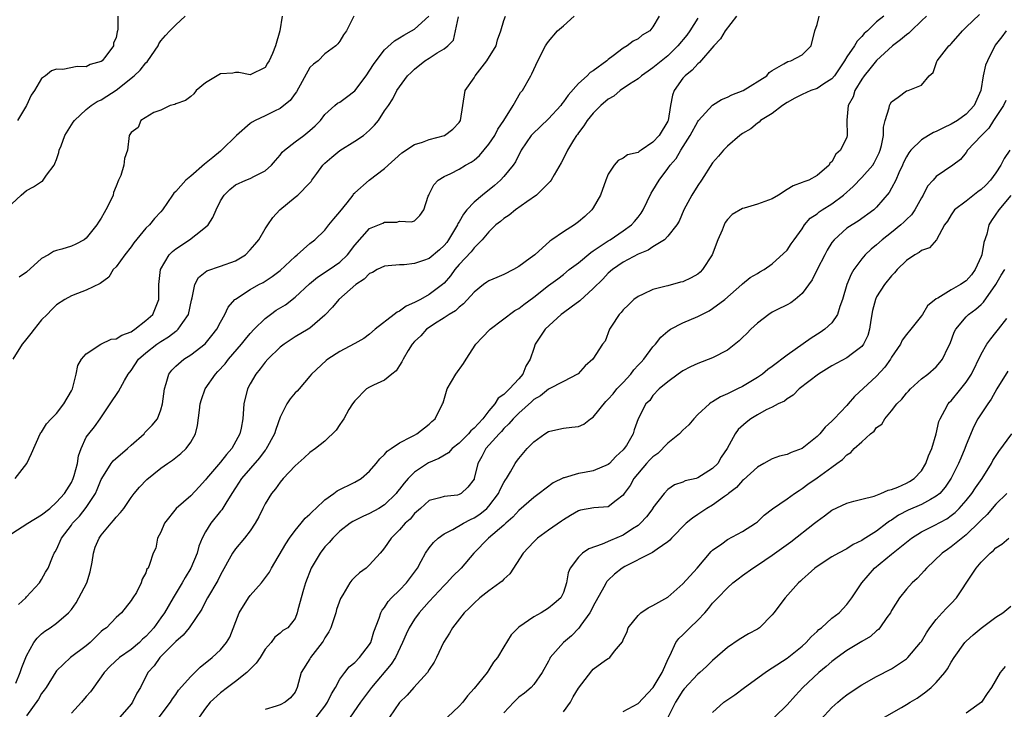
# Model space of a CAD drawing. Units: inches. Extents: x 2553000 to 2556000, y 1518000 to 1521000.
# Drawn here: x 2553984 to 2554116, y 1518808 to 1518901 of the extents above; entities that cross this region are included whole.
import ezdxf

# ---------------------------------------------------------------- set-up
doc = ezdxf.new("R2010")
doc.units = ezdxf.units.IN
doc.header["$MEASUREMENT"] = 0
doc.layers.add('LD25531518_2ft', color=102, linetype='Continuous')

msp = doc.modelspace()

# ---------------------------------------------------------------- linework, layer by layer
at = {"layer": 'LD25531518_2ft'}
for points, elevation in [([(2553983, 1518875.83), (2553984.27, 1518877), (2553985, 1518877.59), (2553985.92, 1518878.08), (2553987, 1518878.82), (2553987.12, 1518878.88), (2553987.22, 1518879), (2553987.67, 1518879.67), (2553988.67, 1518881), (2553988.79, 1518881.21), (2553989, 1518881.78), (2553989.3, 1518882.7), (2553989.36, 1518883), (2553989.61, 1518883.61), (2553990.13, 1518885), (2553991.23, 1518886.77), (2553991.4, 1518887), (2553993, 1518888.45), (2553993.66, 1518889), (2553994.46, 1518889.54), (2553995, 1518889.78), (2553995.75, 1518890.25), (2553997, 1518891.07), (2553999.44, 1518893), (2554000.24, 1518893.76), (2554001, 1518894.73), (2554001.15, 1518894.85), (2554001.27, 1518895), (2554002.62, 1518897), (2554002.74, 1518897.26), (2554003, 1518897.67), (2554003.61, 1518898.39), (2554004.22, 1518899), (2554005, 1518899.81), (2554006.25, 1518901)], 9082), ([(2553983, 1518831.61), (2553985.14, 1518833), (2553987, 1518834.14), (2553988.09, 1518835), (2553989, 1518835.82), (2553990.07, 1518837), (2553991, 1518838.47), (2553991.26, 1518839), (2553991.38, 1518839.38), (2553991.81, 1518841), (2553991.94, 1518842.06), (2553992.3, 1518843), (2553993, 1518844.52), (2553993.33, 1518845), (2553994.09, 1518845.91), (2553994.88, 1518847), (2553996.22, 1518849), (2553997.33, 1518850.67), (2553998.12, 1518852.12), (2553998.62, 1518853), (2553999, 1518853.48), (2554000.01, 1518855), (2554001, 1518855.83), (2554002.45, 1518857), (2554003, 1518857.38), (2554004.01, 1518857.99), (2554005, 1518858.75), (2554005.16, 1518858.84), (2554005.32, 1518859), (2554005.93, 1518859.93), (2554006.7, 1518861), (2554007.11, 1518862.89), (2554007.22, 1518863.22), (2554007.54, 1518865), (2554008.05, 1518865.95), (2554009.18, 1518866.82), (2554011, 1518867.45), (2554013, 1518868.2), (2554014.37, 1518869), (2554015, 1518869.64), (2554015.61, 1518870.39), (2554016.15, 1518871), (2554017, 1518872.46), (2554017.34, 1518873), (2554018.02, 1518873.98), (2554018.95, 1518875), (2554021, 1518876.72), (2554021.36, 1518877), (2554023, 1518878.65), (2554023.17, 1518878.83), (2554023.26, 1518879), (2554023.91, 1518879.91), (2554024.71, 1518881), (2554025, 1518881.27), (2554025.92, 1518882.08), (2554027, 1518882.97), (2554029, 1518884.21), (2554030.17, 1518885), (2554031, 1518885.71), (2554031.65, 1518886.35), (2554032.19, 1518887), (2554033, 1518888.31), (2554033.51, 1518889), (2554034.1, 1518889.9), (2554034.67, 1518891), (2554035, 1518891.51), (2554036.06, 1518893), (2554036.56, 1518893.44), (2554037, 1518893.89), (2554038.41, 1518895), (2554039, 1518895.36), (2554040.05, 1518896.05), (2554041, 1518896.59), (2554041.51, 1518897), (2554042.24, 1518897.76), (2554042.52, 1518899), (2554042.91, 1518900.91)], 9074), ([(2554028.89, 1518901), (2554027.88, 1518899), (2554027.51, 1518898.49), (2554027, 1518897.61), (2554026.75, 1518897.25), (2554026.48, 1518897), (2554025, 1518895.93), (2554024.08, 1518895), (2554023.47, 1518894.53), (2554023, 1518894.08), (2554021.18, 1518890.82), (2554021, 1518890.6), (2554020.33, 1518889.67), (2554019.51, 1518889), (2554019, 1518888.61), (2554018.26, 1518888.26), (2554017, 1518887.61), (2554015.64, 1518887), (2554015.23, 1518886.77), (2554015, 1518886.59), (2554013.14, 1518885), (2554011.15, 1518883), (2554011, 1518882.89), (2554009.97, 1518882.03), (2554008.84, 1518881.16), (2554007, 1518879.52), (2554006.35, 1518879), (2554005, 1518877.46), (2554004.76, 1518877.24), (2554004.54, 1518877), (2554003.21, 1518875), (2554003, 1518874.75), (2554002.15, 1518873.85), (2554001.47, 1518873), (2554001, 1518872.55), (2553999.39, 1518870.61), (2553999, 1518870.05), (2553998.19, 1518869), (2553997, 1518867.39), (2553996.6, 1518867), (2553996.01, 1518865.99), (2553994.88, 1518865.12), (2553993, 1518864.26), (2553991.82, 1518863.82), (2553991, 1518863.49), (2553990.1, 1518863), (2553989, 1518862.26), (2553988.36, 1518861.64), (2553987.74, 1518861), (2553987, 1518860.28), (2553986, 1518859), (2553985.54, 1518858.46), (2553984.66, 1518857.34), (2553984.42, 1518857), (2553983.15, 1518855)], 9078), ([(2553983.48, 1518839), (2553985.01, 1518841), (2553985.65, 1518842.35), (2553986.82, 1518845), (2553986.9, 1518845.1), (2553987, 1518845.19), (2553987.68, 1518846.32), (2553988.29, 1518847), (2553989, 1518847.71), (2553989.99, 1518849), (2553991, 1518850.75), (2553991.13, 1518851), (2553991.2, 1518851.2), (2553991.64, 1518853), (2553991.85, 1518854.15), (2553992.36, 1518855), (2553993, 1518855.72), (2553994.97, 1518857.03), (2553996.33, 1518857.67), (2553997, 1518857.74), (2553997.78, 1518858.22), (2553999, 1518858.66), (2553999.2, 1518858.8), (2553999.53, 1518859), (2554001, 1518860.16), (2554001.91, 1518861), (2554002.75, 1518863), (2554002.73, 1518865), (2554002.95, 1518867), (2554004.13, 1518869), (2554004.55, 1518869.45), (2554005, 1518869.79), (2554006.82, 1518871), (2554007.68, 1518871.68), (2554009, 1518872.68), (2554009.33, 1518873), (2554009.99, 1518874.01), (2554010.4, 1518875), (2554011, 1518876.22), (2554011.47, 1518877), (2554012.24, 1518877.76), (2554013, 1518878.35), (2554014.39, 1518879), (2554015, 1518879.24), (2554015.54, 1518879.54), (2554017, 1518880.26), (2554017.83, 1518881), (2554018.36, 1518881.64), (2554019, 1518882.35), (2554019.27, 1518882.73), (2554019.57, 1518883), (2554021, 1518884.12), (2554022.19, 1518885), (2554023, 1518885.64), (2554023.7, 1518886.3), (2554024.4, 1518887), (2554025, 1518887.79), (2554026.33, 1518889), (2554026.7, 1518889.3), (2554027, 1518889.45), (2554027.9, 1518890.1), (2554029, 1518890.95), (2554030.54, 1518893), (2554031.51, 1518894.49), (2554031.87, 1518895), (2554033, 1518896.46), (2554034.32, 1518897.68), (2554035, 1518898.06), (2554035.57, 1518898.43), (2554036.61, 1518899), (2554037, 1518899.24), (2554038.93, 1518901)], 9076), ([(2553983.56, 1518811.56), (2553984.13, 1518813), (2553984.34, 1518813.66), (2553985, 1518815.23), (2553985.95, 1518817), (2553986.39, 1518817.61), (2553987, 1518818.18), (2553987.45, 1518818.55), (2553988.17, 1518819), (2553989, 1518819.59), (2553990.61, 1518821), (2553991, 1518821.44), (2553991.66, 1518822.34), (2553993.08, 1518825), (2553993.53, 1518826.47), (2553993.77, 1518827.77), (2553993.95, 1518829), (2553994.2, 1518829.8), (2553994.71, 1518831), (2553995, 1518831.4), (2553996.33, 1518833), (2553996.65, 1518833.35), (2553997, 1518833.83), (2553997.57, 1518834.43), (2553998.02, 1518835), (2553999, 1518836.45), (2553999.44, 1518837), (2554000.14, 1518837.86), (2554001.12, 1518838.88), (2554003, 1518840.37), (2554003.87, 1518841), (2554004.55, 1518841.45), (2554005, 1518841.8), (2554005.67, 1518842.33), (2554006.38, 1518843), (2554007, 1518843.88), (2554007.64, 1518845), (2554007.91, 1518846.09), (2554008.17, 1518848.17), (2554008.29, 1518849), (2554008.43, 1518849.57), (2554008.94, 1518851), (2554010.32, 1518853), (2554010.66, 1518853.34), (2554011.61, 1518854.39), (2554012.08, 1518855), (2554013.82, 1518857), (2554014.34, 1518857.66), (2554015, 1518858.42), (2554015.53, 1518859), (2554017, 1518860.46), (2554017.7, 1518861), (2554018.45, 1518861.55), (2554019.7, 1518862.3), (2554021, 1518863.29), (2554022.92, 1518865.08), (2554024.02, 1518865.98), (2554025.58, 1518867), (2554027, 1518868.01), (2554028.04, 1518869), (2554029, 1518870.29), (2554031, 1518872.52), (2554032.75, 1518873.25), (2554033, 1518873.38), (2554034.63, 1518873.37), (2554035, 1518873.49), (2554036.61, 1518873.39), (2554037, 1518873.55), (2554037.73, 1518874.27), (2554038.27, 1518875), (2554038.86, 1518876.86), (2554038.92, 1518877), (2554039, 1518877.12), (2554039.62, 1518878.38), (2554040.2, 1518879), (2554041, 1518879.48), (2554041.91, 1518879.91), (2554043, 1518880.48), (2554043.85, 1518881), (2554044.6, 1518881.4), (2554045, 1518881.68), (2554045.72, 1518882.28), (2554047, 1518883.81), (2554047.8, 1518885), (2554048.19, 1518885.81), (2554049.01, 1518887.01), (2554050.26, 1518889), (2554051.24, 1518890.76), (2554051.5, 1518891), (2554052.6, 1518893), (2554052.77, 1518893.23), (2554053.55, 1518895), (2554054.59, 1518897), (2554054.75, 1518897.25), (2554055, 1518897.6), (2554056.2, 1518899), (2554057, 1518899.67), (2554058.45, 1518901)], 9070), ([(2553997.22, 1518901), (2553997.23, 1518899.23), (2553997.19, 1518899), (2553997.14, 1518898.86), (2553997, 1518898.13), (2553996.66, 1518897.34), (2553996.63, 1518897), (2553995.6, 1518895.6), (2553995.13, 1518895), (2553995, 1518894.9), (2553993.52, 1518894.48), (2553993, 1518894.21), (2553991.77, 1518894.23), (2553989.84, 1518893.84), (2553989, 1518893.87), (2553988.34, 1518893.66), (2553987.51, 1518893), (2553987, 1518892.64), (2553986.05, 1518891), (2553985.62, 1518890.38), (2553984.97, 1518889), (2553983.76, 1518887)], 9084), ([(2553983.9, 1518822.1), (2553984.89, 1518823), (2553985, 1518823.14), (2553986.71, 1518825), (2553987, 1518825.47), (2553987.54, 1518826.46), (2553987.89, 1518827), (2553988.45, 1518828.45), (2553988.69, 1518829), (2553988.84, 1518829.16), (2553989, 1518829.46), (2553989.66, 1518831), (2553991, 1518832.76), (2553991.17, 1518833), (2553992.07, 1518833.93), (2553993, 1518835.1), (2553994.22, 1518837), (2553994.47, 1518837.53), (2553995, 1518838.86), (2553995.07, 1518839), (2553996.33, 1518841), (2553996.62, 1518841.38), (2553998.51, 1518843), (2553999, 1518843.47), (2554000.74, 1518845), (2554000.85, 1518845.15), (2554001.84, 1518846.16), (2554002.53, 1518847), (2554003, 1518848.2), (2554003.22, 1518849), (2554003.47, 1518851), (2554003.72, 1518851.72), (2554004.08, 1518853), (2554004.47, 1518853.53), (2554005, 1518854.07), (2554006.06, 1518855), (2554007, 1518855.58), (2554008.93, 1518857.07), (2554009.84, 1518858.16), (2554010.5, 1518859), (2554011, 1518859.97), (2554011.6, 1518861), (2554012.04, 1518861.96), (2554012.93, 1518863), (2554013, 1518863.06), (2554015, 1518864.35), (2554016.15, 1518865), (2554016.72, 1518865.28), (2554017.93, 1518866.07), (2554019, 1518866.9), (2554021, 1518868.78), (2554021.27, 1518869), (2554023, 1518870.49), (2554023.66, 1518871), (2554025, 1518872.27), (2554025.55, 1518873), (2554026.19, 1518873.81), (2554027, 1518874.75), (2554027.97, 1518875.97), (2554028.77, 1518877), (2554028.85, 1518877.15), (2554029, 1518877.31), (2554030.92, 1518879), (2554033, 1518880.58), (2554035.32, 1518882.68), (2554037, 1518883.78), (2554038.1, 1518884.1), (2554039, 1518884.43), (2554041.04, 1518885), (2554042.16, 1518885.84), (2554043, 1518886.72), (2554043.2, 1518887), (2554043.83, 1518891), (2554045, 1518892.73), (2554045.15, 1518893), (2554046.74, 1518895), (2554047.99, 1518897), (2554048.17, 1518897.83), (2554048.6, 1518899), (2554049, 1518900.42), (2554049.2, 1518901)], 9072), ([(2554019.25, 1518901), (2554018.97, 1518899), (2554018.36, 1518897), (2554017.97, 1518895.97), (2554017.54, 1518895), (2554017.31, 1518894.69), (2554017, 1518894.09), (2554015, 1518893.1), (2554013.45, 1518893.45), (2554013, 1518893.44), (2554012.65, 1518893.35), (2554011, 1518893.25), (2554009, 1518892.03), (2554007.74, 1518891), (2554007.41, 1518890.59), (2554007, 1518890.2), (2554006.31, 1518889.69), (2554005, 1518889.22), (2554004.86, 1518889.14), (2554004.24, 1518889), (2554003, 1518888.38), (2554002.08, 1518888.08), (2554000.3, 1518887), (2553999.95, 1518886.05), (2553999, 1518885.4), (2553998.77, 1518885), (2553998.54, 1518883), (2553998.12, 1518881.88), (2553998.03, 1518881), (2553997.63, 1518879.63), (2553997.33, 1518879), (2553997, 1518878.18), (2553996.65, 1518877.35), (2553996.59, 1518877), (2553996.24, 1518876.24), (2553995.63, 1518875), (2553995.39, 1518874.61), (2553995, 1518873.91), (2553994.63, 1518873.37), (2553994.43, 1518873), (2553993, 1518871.23), (2553992.71, 1518871), (2553991.6, 1518870.4), (2553991, 1518870.13), (2553989.74, 1518869.74), (2553989, 1518869.55), (2553988.58, 1518869.42), (2553987.92, 1518869), (2553987, 1518868.49), (2553985, 1518866.68), (2553984.01, 1518865.99)], 9080), ([(2554069.81, 1518901), (2554069, 1518899.54), (2554068.58, 1518899), (2554067.56, 1518898.44), (2554067, 1518897.96), (2554066.35, 1518897.65), (2554065.56, 1518897), (2554065, 1518896.69), (2554063.67, 1518895.67), (2554063, 1518895.18), (2554062.8, 1518895), (2554061, 1518893.67), (2554060.59, 1518893.41), (2554060.19, 1518893), (2554059, 1518891.96), (2554057.63, 1518890.37), (2554057, 1518889.5), (2554056.77, 1518889.23), (2554056.63, 1518889), (2554055, 1518887.23), (2554052.83, 1518885.17), (2554052.68, 1518885), (2554051.33, 1518883), (2554051.22, 1518882.78), (2554051, 1518882.38), (2554050.55, 1518881.45), (2554050.24, 1518881), (2554049, 1518879.48), (2554048.57, 1518879), (2554047.73, 1518878.27), (2554046.14, 1518877), (2554045, 1518876.06), (2554044.05, 1518875), (2554043.57, 1518874.43), (2554043, 1518873.42), (2554042.83, 1518873.17), (2554042.78, 1518873), (2554041.59, 1518871), (2554041.34, 1518870.66), (2554041, 1518870.25), (2554040.35, 1518869.65), (2554039, 1518868.51), (2554038.23, 1518868.23), (2554037, 1518867.82), (2554035.64, 1518867.64), (2554035, 1518867.65), (2554033.49, 1518867.49), (2554033, 1518867.48), (2554032, 1518867), (2554031.37, 1518866.63), (2554031, 1518866.48), (2554030.28, 1518865.72), (2554029.17, 1518865), (2554026.87, 1518863), (2554026.02, 1518861.98), (2554025, 1518860.91), (2554023, 1518859.15), (2554022.77, 1518859), (2554021, 1518857.97), (2554019.52, 1518857), (2554019, 1518856.6), (2554017.35, 1518855), (2554017, 1518854.6), (2554016.32, 1518853.68), (2554015.74, 1518853), (2554015, 1518851.68), (2554014.64, 1518851), (2554014.14, 1518849), (2554013.98, 1518847), (2554013.75, 1518845.75), (2554013.57, 1518845), (2554012.51, 1518843), (2554011.79, 1518842.21), (2554011, 1518841.2), (2554009.12, 1518839), (2554009, 1518838.83), (2554008.12, 1518837.88), (2554007, 1518836.69), (2554005.04, 1518834.96), (2554003.5, 1518833), (2554003, 1518831.79), (2554002.56, 1518831), (2554002.33, 1518829.67), (2554001.96, 1518829), (2554001.49, 1518827.49), (2554001.28, 1518827), (2554001.14, 1518826.86), (2554001, 1518826.36), (2554000.49, 1518825.51), (2554000.37, 1518825), (2553999.72, 1518823.72), (2553999.26, 1518823), (2553999.13, 1518822.87), (2553999, 1518822.63), (2553997.7, 1518821), (2553997, 1518820.36), (2553995.69, 1518819), (2553995.28, 1518818.72), (2553995, 1518818.48), (2553993.51, 1518817), (2553993, 1518816.57), (2553990.88, 1518815), (2553989, 1518813.22), (2553988.9, 1518813.1), (2553987.6, 1518811), (2553987.36, 1518810.64), (2553987, 1518810.19), (2553986.57, 1518809.43), (2553985, 1518807.19)], 9068), ([(2554075, 1518900.71), (2554073.96, 1518899), (2554073.56, 1518898.44), (2554072.35, 1518897), (2554071, 1518895.68), (2554069, 1518894.04), (2554068.37, 1518893.63), (2554067.48, 1518893), (2554067, 1518892.6), (2554065.86, 1518891.86), (2554064.59, 1518891), (2554063.73, 1518890.27), (2554063, 1518889.84), (2554061.99, 1518889), (2554061, 1518887.99), (2554060.18, 1518887), (2554059.72, 1518886.28), (2554059, 1518885.32), (2554058.87, 1518885.13), (2554058.76, 1518885), (2554058.34, 1518884.34), (2554057.53, 1518883), (2554057.37, 1518882.63), (2554056.68, 1518881.31), (2554055.73, 1518879.73), (2554055.33, 1518879), (2554055.2, 1518878.8), (2554053.4, 1518877), (2554052.09, 1518876.09), (2554050.58, 1518875), (2554049.71, 1518874.29), (2554049, 1518873.84), (2554048.55, 1518873.45), (2554047.93, 1518873), (2554047, 1518872.09), (2554046.1, 1518871), (2554045, 1518869.94), (2554044.61, 1518869.39), (2554043, 1518867.68), (2554042.43, 1518867), (2554041.83, 1518866.17), (2554041, 1518865.19), (2554040.78, 1518865), (2554039, 1518863.67), (2554037.81, 1518863), (2554037, 1518862.58), (2554035.89, 1518862.11), (2554035, 1518861.43), (2554034.69, 1518861.31), (2554034.31, 1518861), (2554031.73, 1518859), (2554031, 1518858.35), (2554030.21, 1518857.79), (2554029, 1518857.12), (2554028.94, 1518857.07), (2554027, 1518856.02), (2554025.39, 1518855), (2554025.17, 1518854.83), (2554023.22, 1518853), (2554023, 1518852.71), (2554021.53, 1518851), (2554021.27, 1518850.73), (2554021, 1518850.47), (2554020.34, 1518849.66), (2554019.91, 1518849), (2554019, 1518847.22), (2554018.42, 1518845.59), (2554018.25, 1518845), (2554017.09, 1518842.91), (2554017, 1518842.81), (2554016.23, 1518841.77), (2554013.82, 1518839), (2554013, 1518837.77), (2554012.5, 1518837), (2554011.7, 1518835.7), (2554011.19, 1518834.81), (2554011, 1518834.61), (2554009.71, 1518833), (2554009, 1518831.86), (2554008.54, 1518831), (2554008.08, 1518829.92), (2554007.86, 1518829), (2554007.01, 1518826.99), (2554006.27, 1518825.73), (2554005.86, 1518825), (2554004.64, 1518823), (2554003.49, 1518821), (2554003, 1518820.3), (2554002.05, 1518819), (2554001.57, 1518818.43), (2554001, 1518817.81), (2554000.56, 1518817.44), (2554000.13, 1518817), (2553999, 1518816.06), (2553997.44, 1518815), (2553996.18, 1518813.82), (2553995.4, 1518813), (2553995, 1518812.42), (2553993.58, 1518810.42), (2553993, 1518809.77), (2553992.36, 1518809), (2553991, 1518807.55)], 9066), ([(2554080.19, 1518901), (2554078.69, 1518899), (2554078.07, 1518897.93), (2554077.16, 1518897), (2554075.24, 1518894.76), (2554075, 1518894.61), (2554074.26, 1518893.74), (2554073.3, 1518893), (2554073, 1518892.66), (2554071.82, 1518891), (2554071.6, 1518890.4), (2554071.36, 1518889), (2554071.05, 1518887), (2554071, 1518886.89), (2554069.83, 1518885), (2554069, 1518884.07), (2554067.4, 1518883), (2554067.15, 1518882.85), (2554067, 1518882.72), (2554065.59, 1518882.41), (2554065, 1518881.95), (2554064.35, 1518881.65), (2554063.78, 1518881), (2554063, 1518879.79), (2554062.68, 1518879), (2554061.98, 1518877), (2554061, 1518875.28), (2554060.81, 1518875), (2554059.87, 1518874.13), (2554059, 1518873.39), (2554058.46, 1518873), (2554057, 1518872.08), (2554055.44, 1518871), (2554055.17, 1518870.83), (2554053.14, 1518869), (2554052.55, 1518868.55), (2554051, 1518867.41), (2554050.3, 1518867), (2554049, 1518866.34), (2554048.05, 1518865.95), (2554047, 1518865.48), (2554046.7, 1518865.3), (2554046.29, 1518865), (2554045, 1518864), (2554043.6, 1518862.4), (2554043, 1518861.97), (2554042.5, 1518861.5), (2554041.67, 1518861), (2554041, 1518860.52), (2554039.72, 1518859.72), (2554039, 1518859.26), (2554038.62, 1518859), (2554037.86, 1518858.14), (2554037, 1518857.36), (2554036.69, 1518857), (2554036.19, 1518856.18), (2554035.49, 1518855), (2554035.34, 1518854.66), (2554035, 1518854.16), (2554034.55, 1518853.45), (2554033.96, 1518853), (2554033, 1518852.19), (2554031.53, 1518851.53), (2554031, 1518851.26), (2554030.58, 1518851), (2554029, 1518849.43), (2554028.7, 1518849), (2554028.23, 1518848.23), (2554027.54, 1518847), (2554027.33, 1518846.67), (2554027, 1518846.22), (2554026.51, 1518845.49), (2554025, 1518844.01), (2554023.75, 1518843), (2554023, 1518842.49), (2554022.24, 1518841.76), (2554021, 1518840.71), (2554019.41, 1518839), (2554019, 1518838.53), (2554018.37, 1518837.63), (2554017.84, 1518837), (2554017, 1518835.62), (2554016.68, 1518835), (2554016.15, 1518833.85), (2554015.67, 1518833), (2554015, 1518831.99), (2554014.21, 1518831), (2554013, 1518829.56), (2554012.62, 1518829), (2554011, 1518826.1), (2554010.66, 1518825.34), (2554009.27, 1518823), (2554009, 1518822.49), (2554008.5, 1518821.5), (2554006.79, 1518819), (2554005.99, 1518818.01), (2554005, 1518817.17), (2554004.93, 1518817.07), (2554002.88, 1518815), (2554002.1, 1518813.9), (2554001.27, 1518813), (2554000.25, 1518811), (2553999.8, 1518810.2), (2553999.2, 1518809), (2553999, 1518808.74), (2553997.49, 1518807)], 9064), ([(2554002.77, 1518807), (2554004.31, 1518809), (2554004.56, 1518809.44), (2554005, 1518810.05), (2554005.38, 1518810.62), (2554007, 1518812.47), (2554007.56, 1518813), (2554008.28, 1518813.72), (2554009, 1518814.29), (2554009.38, 1518814.62), (2554009.89, 1518815), (2554011, 1518816.04), (2554011.81, 1518817), (2554012.25, 1518817.75), (2554013.49, 1518821), (2554014.77, 1518823), (2554015, 1518823.3), (2554016.49, 1518825), (2554017.56, 1518826.44), (2554017.86, 1518827), (2554019.75, 1518830.25), (2554020.24, 1518831), (2554021, 1518832.04), (2554021.82, 1518833), (2554022.34, 1518833.66), (2554023, 1518834.24), (2554023.36, 1518834.64), (2554023.77, 1518835), (2554025, 1518836.16), (2554026.2, 1518837), (2554026.65, 1518837.35), (2554029, 1518838.51), (2554029.86, 1518839), (2554031, 1518839.98), (2554031.89, 1518841), (2554032.38, 1518841.62), (2554033, 1518842.21), (2554033.35, 1518842.65), (2554033.88, 1518843), (2554035, 1518843.79), (2554036.59, 1518844.59), (2554037, 1518844.83), (2554037.35, 1518845), (2554039, 1518846.28), (2554039.34, 1518846.66), (2554039.8, 1518847), (2554040.78, 1518849), (2554040.84, 1518849.16), (2554041.4, 1518851), (2554042.58, 1518853), (2554043.6, 1518854.4), (2554043.95, 1518855), (2554045.23, 1518857), (2554046.08, 1518857.92), (2554047.15, 1518859), (2554050.49, 1518861.51), (2554051, 1518861.8), (2554051.66, 1518862.34), (2554053, 1518863.31), (2554055, 1518864.87), (2554056.22, 1518865.78), (2554057, 1518866.37), (2554057.77, 1518867), (2554059, 1518867.93), (2554060.68, 1518869.32), (2554061, 1518869.5), (2554063, 1518870.86), (2554063.25, 1518871), (2554065, 1518872.19), (2554066.14, 1518873), (2554066.54, 1518873.46), (2554067, 1518874.04), (2554067.41, 1518874.59), (2554067.67, 1518875), (2554068.77, 1518877.23), (2554069, 1518877.6), (2554069.81, 1518879), (2554071, 1518880.56), (2554071.29, 1518881), (2554072.09, 1518881.91), (2554072.72, 1518883), (2554074.01, 1518885), (2554075, 1518886.86), (2554075.11, 1518887), (2554076.97, 1518889.03), (2554078.21, 1518889.79), (2554079, 1518890.1), (2554079.58, 1518890.42), (2554081.09, 1518891), (2554084.28, 1518893), (2554084.59, 1518893.41), (2554085, 1518893.71), (2554086.57, 1518894.57), (2554087.09, 1518894.91), (2554087.49, 1518895), (2554089, 1518895.78), (2554090.2, 1518897), (2554090.72, 1518899), (2554091, 1518899.87), (2554091.31, 1518901)], 9062), ([(2554099.96, 1518901), (2554099, 1518900.21), (2554097.76, 1518899), (2554097.34, 1518898.66), (2554097, 1518898.24), (2554096.37, 1518897.63), (2554096.01, 1518897), (2554095, 1518895.54), (2554094.7, 1518895), (2554093.34, 1518893), (2554093, 1518892.6), (2554091.91, 1518891.91), (2554091, 1518891.3), (2554090.18, 1518891), (2554089, 1518890.49), (2554088.02, 1518889.98), (2554087, 1518889.4), (2554086.36, 1518889), (2554085, 1518887.93), (2554083.44, 1518887), (2554083.22, 1518886.78), (2554083, 1518886.65), (2554082.11, 1518885.89), (2554081, 1518885.25), (2554080.64, 1518885), (2554079, 1518883.57), (2554078.45, 1518883), (2554077.8, 1518882.2), (2554077, 1518881.31), (2554075.49, 1518879), (2554075, 1518878.29), (2554074.22, 1518877), (2554073.13, 1518875), (2554072.5, 1518873.5), (2554072.18, 1518873), (2554071, 1518871.47), (2554070.53, 1518871), (2554069, 1518870.07), (2554068.37, 1518869.63), (2554067, 1518869.07), (2554065, 1518867.99), (2554063.55, 1518867), (2554063, 1518866.51), (2554062.27, 1518865.74), (2554061, 1518864.45), (2554059.18, 1518862.82), (2554058.04, 1518861.96), (2554057, 1518861.23), (2554056.7, 1518861), (2554054.55, 1518859), (2554053.21, 1518857), (2554053, 1518856.43), (2554052.53, 1518855), (2554051.93, 1518854.07), (2554051.56, 1518853), (2554051, 1518852.36), (2554049.76, 1518851), (2554049, 1518850.27), (2554048.23, 1518849.77), (2554047.78, 1518849), (2554047, 1518848.08), (2554046.17, 1518847), (2554045, 1518845.74), (2554044.59, 1518845.41), (2554044.26, 1518845), (2554043, 1518843.74), (2554042.09, 1518843), (2554041.56, 1518842.44), (2554040.3, 1518841.7), (2554038.91, 1518841.09), (2554037, 1518839.83), (2554036.17, 1518839), (2554035.62, 1518838.38), (2554035, 1518837.55), (2554034.74, 1518837.26), (2554034.54, 1518837), (2554033, 1518835.48), (2554032.22, 1518835), (2554031, 1518834.29), (2554030.08, 1518833.92), (2554028.75, 1518833.25), (2554028.39, 1518833), (2554027, 1518831.92), (2554026.06, 1518831), (2554025.57, 1518830.43), (2554025, 1518829.82), (2554024.35, 1518829), (2554023.17, 1518827), (2554022.42, 1518825), (2554022.11, 1518824.11), (2554021.38, 1518821.38), (2554021.3, 1518821), (2554021, 1518820.24), (2554020.01, 1518819), (2554019.38, 1518818.62), (2554019, 1518818.28), (2554018.29, 1518817.71), (2554017.79, 1518817), (2554017, 1518816.11), (2554016.32, 1518815), (2554015.77, 1518814.23), (2554014.55, 1518813), (2554013, 1518811.78), (2554011.92, 1518811), (2554011, 1518810.27), (2554009.61, 1518809), (2554009, 1518808.23), (2554008.15, 1518807)], 9060), ([(2554105.67, 1518901), (2554105, 1518900.34), (2554103.62, 1518899), (2554103.31, 1518898.69), (2554103, 1518898.47), (2554102.2, 1518897.8), (2554101.12, 1518897), (2554099, 1518895.03), (2554098.1, 1518893.9), (2554097.31, 1518893), (2554097, 1518892.53), (2554096.06, 1518891), (2554095.83, 1518890.17), (2554095.2, 1518889), (2554095.02, 1518887.02), (2554095.06, 1518885), (2554095, 1518884.78), (2554094.15, 1518883), (2554093.51, 1518882.49), (2554093, 1518881.47), (2554092.74, 1518881.26), (2554092.62, 1518881), (2554091, 1518879.64), (2554089.9, 1518879), (2554089.22, 1518878.78), (2554089, 1518878.66), (2554087.78, 1518878.22), (2554087, 1518877.74), (2554085.84, 1518877), (2554085, 1518876.51), (2554083, 1518875.77), (2554081.24, 1518875.24), (2554081, 1518875.2), (2554079.61, 1518874.39), (2554079, 1518873.71), (2554078.69, 1518873.31), (2554078.55, 1518873), (2554078.29, 1518872.29), (2554077.7, 1518871), (2554076.95, 1518869), (2554075.64, 1518867), (2554075.34, 1518866.66), (2554075, 1518866.39), (2554074.11, 1518865.89), (2554073, 1518865.37), (2554072.7, 1518865.3), (2554071, 1518864.85), (2554070.77, 1518864.77), (2554069, 1518864.32), (2554067.69, 1518863.69), (2554067, 1518863.4), (2554066.45, 1518863), (2554065.7, 1518862.3), (2554065, 1518861.59), (2554064.75, 1518861.25), (2554064.46, 1518861), (2554063.43, 1518859.43), (2554063.19, 1518859), (2554062.58, 1518857.42), (2554062.23, 1518857), (2554060.93, 1518855), (2554059.91, 1518854.09), (2554058.95, 1518853.05), (2554058.89, 1518853), (2554057, 1518852.01), (2554055, 1518850.99), (2554053.92, 1518850.08), (2554053, 1518849.58), (2554052.71, 1518849.29), (2554051, 1518847.77), (2554050.24, 1518847), (2554049.69, 1518846.32), (2554049, 1518845.71), (2554048.68, 1518845.32), (2554048.36, 1518845), (2554046.57, 1518843), (2554046.06, 1518841.94), (2554045.53, 1518841), (2554045.04, 1518839), (2554045, 1518838.92), (2554044.17, 1518837.83), (2554043.29, 1518837), (2554043, 1518836.84), (2554042.78, 1518836.78), (2554041, 1518836.6), (2554040.41, 1518836.41), (2554039, 1518836.04), (2554037.83, 1518835), (2554037, 1518834.3), (2554036.43, 1518833.57), (2554035.78, 1518833), (2554035, 1518832.13), (2554033.87, 1518831), (2554033, 1518829.69), (2554032.69, 1518829.31), (2554032.4, 1518829), (2554031, 1518827.41), (2554030.53, 1518827), (2554029.64, 1518826.36), (2554029, 1518825.76), (2554028.62, 1518825.38), (2554028.34, 1518825), (2554027.4, 1518823.4), (2554027.09, 1518822.91), (2554026.56, 1518821.44), (2554026.46, 1518821), (2554025.79, 1518819), (2554025.55, 1518818.45), (2554025, 1518817.62), (2554024.79, 1518817.21), (2554024.65, 1518817), (2554023.09, 1518815), (2554023, 1518814.83), (2554021.83, 1518813), (2554021.3, 1518811), (2554021, 1518810.37), (2554020.39, 1518809.61), (2554019.68, 1518809), (2554019, 1518808.67), (2554018.47, 1518808.47), (2554017, 1518808.02)], 9058), ([(2554023.49, 1518806.51), (2554025, 1518808.49), (2554025.37, 1518809), (2554025.87, 1518810.13), (2554026.43, 1518811), (2554027, 1518812.08), (2554027.67, 1518813), (2554028.26, 1518813.74), (2554029, 1518814.33), (2554029.64, 1518815), (2554031, 1518816.76), (2554031.14, 1518817), (2554031.56, 1518818.44), (2554032.27, 1518820.27), (2554032.49, 1518821), (2554032.67, 1518821.33), (2554033, 1518821.71), (2554033.5, 1518822.5), (2554033.95, 1518823), (2554035, 1518824.01), (2554035.93, 1518825), (2554037, 1518826.43), (2554037.4, 1518827), (2554037.9, 1518827.9), (2554038.49, 1518829), (2554039, 1518829.71), (2554039.58, 1518830.43), (2554040.17, 1518831), (2554041, 1518831.57), (2554042.15, 1518832.15), (2554043.61, 1518833), (2554044.51, 1518833.49), (2554045, 1518833.71), (2554045.79, 1518834.21), (2554046.71, 1518835), (2554047, 1518835.31), (2554048.28, 1518837), (2554048.49, 1518837.51), (2554049, 1518838.48), (2554049.2, 1518838.8), (2554049.34, 1518839), (2554049.89, 1518839.89), (2554050.5, 1518841), (2554050.71, 1518841.29), (2554051, 1518841.7), (2554052.12, 1518843), (2554053, 1518843.9), (2554054.5, 1518845), (2554055, 1518845.31), (2554056.37, 1518845.63), (2554057, 1518845.74), (2554058.13, 1518845.87), (2554059, 1518845.99), (2554059.73, 1518846.27), (2554060.63, 1518847), (2554061, 1518847.24), (2554062.67, 1518849.33), (2554063, 1518849.63), (2554063.64, 1518850.36), (2554064.16, 1518851), (2554065, 1518851.89), (2554066.01, 1518853), (2554066.43, 1518853.57), (2554067, 1518854.19), (2554067.41, 1518854.59), (2554067.76, 1518855), (2554069, 1518856.67), (2554069.33, 1518857), (2554070.06, 1518857.94), (2554071, 1518858.77), (2554071.35, 1518859), (2554073, 1518859.88), (2554075, 1518860.74), (2554076.53, 1518861.47), (2554077, 1518861.77), (2554078.65, 1518863), (2554080.91, 1518865), (2554081, 1518865.09), (2554082.05, 1518865.95), (2554083, 1518866.49), (2554083.31, 1518866.69), (2554083.93, 1518867), (2554085, 1518867.78), (2554087, 1518869.61), (2554087.54, 1518870.46), (2554087.94, 1518871), (2554089, 1518872.49), (2554089.31, 1518873), (2554090.1, 1518873.9), (2554091, 1518874.48), (2554091.27, 1518874.73), (2554091.68, 1518875), (2554093, 1518875.8), (2554094.55, 1518877), (2554095.85, 1518878.15), (2554097, 1518879.36), (2554098.47, 1518881), (2554098.68, 1518881.32), (2554099, 1518881.94), (2554099.34, 1518882.66), (2554099.48, 1518883), (2554099.65, 1518883.65), (2554099.9, 1518885), (2554099.9, 1518886.1), (2554100.14, 1518887), (2554100.68, 1518888.68), (2554100.72, 1518889), (2554100.81, 1518889.19), (2554101, 1518889.48), (2554101.89, 1518890.11), (2554103, 1518890.95), (2554103.22, 1518891), (2554105, 1518891.75), (2554106.05, 1518893), (2554106.57, 1518893.43), (2554107.09, 1518894.91), (2554107.11, 1518895), (2554108.68, 1518897), (2554108.86, 1518897.14), (2554109, 1518897.29), (2554110.5, 1518899), (2554111, 1518899.5), (2554112.8, 1518901.2)], 9056), ([(2554116.35, 1518899), (2554115.78, 1518898.22), (2554114.91, 1518897.09), (2554114.85, 1518897), (2554113.85, 1518895), (2554113.61, 1518894.39), (2554113.29, 1518893), (2554112.95, 1518891), (2554112.09, 1518889), (2554111, 1518887.84), (2554109.84, 1518887), (2554109, 1518886.49), (2554107.97, 1518886.03), (2554107, 1518885.5), (2554106.61, 1518885.39), (2554105.96, 1518885), (2554105, 1518884.4), (2554103.57, 1518883), (2554103.32, 1518882.68), (2554103, 1518882.14), (2554102.62, 1518881.38), (2554102.47, 1518881), (2554101.98, 1518879.98), (2554101.56, 1518879), (2554101, 1518877.91), (2554100.67, 1518877.33), (2554099, 1518875.36), (2554098.61, 1518875), (2554096.52, 1518873.48), (2554095.71, 1518873), (2554095, 1518872.54), (2554093.28, 1518871), (2554093, 1518870.63), (2554092.37, 1518869.63), (2554092.03, 1518869), (2554091.02, 1518867.02), (2554090.36, 1518865.64), (2554089, 1518863.78), (2554088.07, 1518863), (2554087.47, 1518862.53), (2554087, 1518862.27), (2554085.6, 1518861.6), (2554085, 1518861.29), (2554084.52, 1518861), (2554083, 1518859.84), (2554082.12, 1518859), (2554081.58, 1518858.42), (2554081, 1518857.9), (2554080.54, 1518857.46), (2554079, 1518856.22), (2554077, 1518855.16), (2554075, 1518854.42), (2554074.04, 1518853.96), (2554073, 1518853.42), (2554072.37, 1518853), (2554071, 1518851.96), (2554069.82, 1518851), (2554069, 1518850.11), (2554068.56, 1518849.44), (2554068.05, 1518849), (2554067.01, 1518846.99), (2554066.46, 1518845.54), (2554066.33, 1518845), (2554065.44, 1518843.44), (2554065.15, 1518843), (2554065, 1518842.83), (2554064.04, 1518841.96), (2554063.16, 1518841), (2554063, 1518840.86), (2554061, 1518840.05), (2554059.81, 1518839.81), (2554059, 1518839.68), (2554057.1, 1518839.1), (2554057, 1518839.08), (2554055.6, 1518838.4), (2554053.74, 1518837), (2554053, 1518836.47), (2554051, 1518834.72), (2554050.2, 1518833.8), (2554049.27, 1518833), (2554049, 1518832.74), (2554046.96, 1518831), (2554044.98, 1518829), (2554043.27, 1518827), (2554042.13, 1518825.87), (2554041.37, 1518825), (2554041, 1518824.64), (2554039, 1518822.52), (2554037.64, 1518821), (2554037, 1518820.14), (2554036.3, 1518819), (2554035.89, 1518818.11), (2554035.42, 1518817), (2554034.45, 1518815), (2554033.9, 1518814.1), (2554031.25, 1518811), (2554029.78, 1518809), (2554028.38, 1518807)], 9054), ([(2554116.33, 1518889.67), (2554116.02, 1518889), (2554114.69, 1518887), (2554114.04, 1518885.96), (2554113.05, 1518885), (2554113, 1518884.92), (2554111.2, 1518883), (2554111, 1518882.7), (2554110.23, 1518881.77), (2554109.23, 1518881), (2554107, 1518879.49), (2554106.57, 1518879), (2554105.82, 1518878.18), (2554105.22, 1518877), (2554105, 1518876.64), (2554104.11, 1518875), (2554103.65, 1518874.35), (2554103, 1518873.72), (2554102.65, 1518873.35), (2554102.26, 1518873), (2554101, 1518871.98), (2554099.73, 1518871), (2554099, 1518870.34), (2554098.25, 1518869.75), (2554097.44, 1518869), (2554097, 1518868.47), (2554095.94, 1518867), (2554095.59, 1518866.41), (2554095.02, 1518865), (2554094.43, 1518863), (2554094.07, 1518862.07), (2554093.75, 1518861), (2554093, 1518859.89), (2554092.06, 1518859), (2554091.44, 1518858.56), (2554090.2, 1518857.8), (2554087, 1518855.55), (2554085, 1518854.01), (2554084.4, 1518853.6), (2554083.69, 1518853), (2554083, 1518852.54), (2554081, 1518851.35), (2554080.33, 1518851), (2554079.43, 1518850.57), (2554079, 1518850.33), (2554078.06, 1518849.94), (2554077, 1518849.29), (2554076.8, 1518849.2), (2554076.56, 1518849), (2554075, 1518847.58), (2554074.48, 1518847), (2554073.81, 1518846.19), (2554073, 1518845.49), (2554072.54, 1518845), (2554071, 1518843.72), (2554069.63, 1518842.37), (2554069, 1518841.92), (2554068.53, 1518841.47), (2554068.11, 1518841), (2554066.45, 1518839), (2554065.92, 1518838.08), (2554065.15, 1518837), (2554065, 1518836.77), (2554064.07, 1518836.07), (2554063, 1518835.22), (2554061.06, 1518835.06), (2554059.26, 1518834.74), (2554059, 1518834.67), (2554057.96, 1518834.04), (2554057, 1518833.48), (2554056.73, 1518833.27), (2554055, 1518832.09), (2554053.52, 1518831), (2554053, 1518830.52), (2554051.6, 1518829), (2554049.79, 1518826.21), (2554049, 1518825.5), (2554048.76, 1518825.24), (2554048.47, 1518825), (2554047, 1518823.94), (2554045.79, 1518823), (2554045, 1518822.29), (2554044.37, 1518821.63), (2554043.7, 1518821), (2554042.12, 1518819), (2554041.73, 1518818.27), (2554040.9, 1518817), (2554039.98, 1518815), (2554039.64, 1518814.36), (2554039, 1518813.4), (2554038.76, 1518813), (2554036.92, 1518811), (2554036.04, 1518809.96), (2554035, 1518808.95), (2554033.66, 1518807)], 9052), ([(2554116.86, 1518883), (2554116.1, 1518881.9), (2554115.67, 1518881), (2554115, 1518880), (2554114.26, 1518879), (2554113.66, 1518878.34), (2554113, 1518877.73), (2554112.57, 1518877.43), (2554111, 1518876.19), (2554109.43, 1518875), (2554109, 1518874.36), (2554108.49, 1518873.51), (2554108.12, 1518873), (2554107.01, 1518870.99), (2554106.07, 1518869.93), (2554105, 1518869.57), (2554104.7, 1518869.3), (2554104.14, 1518869), (2554103, 1518868.23), (2554101.75, 1518867), (2554101.41, 1518866.59), (2554101, 1518866.19), (2554100.05, 1518865), (2554099, 1518863.35), (2554098.83, 1518863), (2554098.46, 1518861.54), (2554098.22, 1518860.22), (2554098.05, 1518859), (2554097.81, 1518858.19), (2554097.25, 1518857), (2554097, 1518856.68), (2554095.78, 1518855.78), (2554095, 1518855.18), (2554093, 1518854.09), (2554091.22, 1518853), (2554088.61, 1518851), (2554087.81, 1518850.19), (2554087, 1518849.7), (2554086.62, 1518849.38), (2554085.79, 1518849), (2554085, 1518848.57), (2554084.19, 1518848.19), (2554083, 1518847.53), (2554082.14, 1518847), (2554081.49, 1518846.51), (2554080.44, 1518845.56), (2554080.03, 1518845), (2554078.96, 1518843), (2554078.15, 1518841.85), (2554077.68, 1518841), (2554077, 1518840.32), (2554075, 1518839.07), (2554074.78, 1518839), (2554073.33, 1518838.67), (2554073, 1518838.51), (2554071.87, 1518838.13), (2554071, 1518837.53), (2554070.52, 1518837), (2554069, 1518835.07), (2554068.96, 1518835), (2554068.12, 1518833.88), (2554067.34, 1518833), (2554067, 1518832.72), (2554066.24, 1518832.24), (2554065, 1518831.41), (2554063.3, 1518830.7), (2554062.19, 1518830.19), (2554060.42, 1518829.58), (2554059.54, 1518829), (2554059, 1518828.45), (2554057.88, 1518827), (2554057.64, 1518826.36), (2554057.41, 1518825), (2554057, 1518823.73), (2554056.63, 1518823), (2554055.74, 1518822.26), (2554055, 1518821.62), (2554054.01, 1518821), (2554053, 1518820.46), (2554051, 1518819.05), (2554049.96, 1518818.04), (2554049, 1518816.45), (2554048.15, 1518815), (2554047.63, 1518814.37), (2554047, 1518813.37), (2554046.75, 1518813), (2554045, 1518810.85), (2554044.14, 1518809.86), (2554043.48, 1518809), (2554043, 1518808.47), (2554041.44, 1518807)], 9050), ([(2554117, 1518876.92), (2554115.38, 1518875), (2554114.4, 1518873.6), (2554114.04, 1518873), (2554113.77, 1518871.77), (2554113.37, 1518870.63), (2554113.09, 1518869), (2554113, 1518868.76), (2554112.22, 1518867), (2554111.71, 1518866.29), (2554111, 1518865.49), (2554110.23, 1518865), (2554109, 1518864.31), (2554107.19, 1518863.19), (2554107, 1518863.1), (2554105.84, 1518862.16), (2554105.14, 1518861), (2554105, 1518860.81), (2554103.57, 1518859), (2554103, 1518858.32), (2554102.44, 1518857.56), (2554102.18, 1518857), (2554101, 1518855.25), (2554100.85, 1518855), (2554100.09, 1518853.91), (2554099, 1518852.74), (2554096.01, 1518849.99), (2554095.19, 1518849), (2554095, 1518848.79), (2554093.32, 1518847), (2554093, 1518846.69), (2554092.1, 1518845.9), (2554091.39, 1518845), (2554091, 1518844.62), (2554089, 1518843.03), (2554087.52, 1518842.48), (2554087, 1518842.21), (2554085.99, 1518842.01), (2554085, 1518841.63), (2554084.58, 1518841.42), (2554083.88, 1518841), (2554083, 1518840.54), (2554081.16, 1518838.84), (2554081, 1518838.71), (2554080.2, 1518837.8), (2554079.15, 1518837), (2554079, 1518836.86), (2554078.58, 1518836.58), (2554077, 1518835.43), (2554076.24, 1518835), (2554075, 1518834.16), (2554074.31, 1518833.69), (2554073.45, 1518833), (2554071.48, 1518831), (2554071.26, 1518830.74), (2554071, 1518830.51), (2554069.54, 1518829.54), (2554068.93, 1518829.07), (2554068.75, 1518829), (2554065.21, 1518827.21), (2554064.85, 1518827), (2554063.84, 1518826.16), (2554063, 1518825.39), (2554062.81, 1518825.19), (2554062.71, 1518825), (2554062.41, 1518824.41), (2554061, 1518821.87), (2554060.71, 1518821.29), (2554060.55, 1518821), (2554059.34, 1518819.34), (2554059.07, 1518818.93), (2554058.08, 1518817.92), (2554057, 1518817), (2554055.23, 1518815), (2554055.15, 1518814.85), (2554055, 1518814.53), (2554054.14, 1518813), (2554053, 1518811.37), (2554052.66, 1518811), (2554051.76, 1518810.24), (2554051, 1518809.67), (2554050.34, 1518809), (2554049, 1518807.59)], 9048), ([(2554057, 1518807.73), (2554057.92, 1518809), (2554058.29, 1518809.71), (2554059, 1518810.89), (2554060.79, 1518813.21), (2554061, 1518813.44), (2554062.64, 1518814.64), (2554063, 1518814.89), (2554063.09, 1518814.91), (2554063.22, 1518815), (2554063.83, 1518815.83), (2554064.9, 1518817.1), (2554065, 1518817.37), (2554065.52, 1518818.48), (2554065.66, 1518819), (2554067, 1518820.65), (2554067.38, 1518821), (2554068.35, 1518821.65), (2554069, 1518821.96), (2554071, 1518823.07), (2554073, 1518824.88), (2554074.93, 1518827), (2554076.8, 1518829.2), (2554077, 1518829.38), (2554078.25, 1518830.25), (2554079, 1518830.8), (2554081, 1518831.88), (2554082.76, 1518833), (2554083, 1518833.2), (2554083.93, 1518834.07), (2554085.05, 1518834.95), (2554087, 1518836.27), (2554087.99, 1518837), (2554088.59, 1518837.41), (2554089, 1518837.64), (2554089.78, 1518838.22), (2554091, 1518839.07), (2554093, 1518840.53), (2554093.68, 1518841), (2554094.44, 1518841.56), (2554095, 1518842.18), (2554095.53, 1518842.47), (2554096, 1518843), (2554097, 1518843.93), (2554098.18, 1518845), (2554098.66, 1518845.34), (2554099, 1518845.82), (2554099.7, 1518846.3), (2554100.08, 1518847), (2554101, 1518848.06), (2554101.72, 1518849), (2554102.36, 1518849.64), (2554103, 1518850.43), (2554103.26, 1518850.73), (2554103.52, 1518851), (2554105, 1518852.36), (2554105.85, 1518853), (2554107, 1518853.99), (2554107.47, 1518854.53), (2554107.84, 1518855), (2554108.6, 1518856.6), (2554108.88, 1518857.12), (2554109.4, 1518858.6), (2554109.62, 1518859), (2554111, 1518860.66), (2554111.33, 1518861), (2554112.29, 1518861.71), (2554113, 1518862.32), (2554113.34, 1518862.66), (2554114.97, 1518865), (2554115.72, 1518866.28), (2554116.19, 1518867)], 9046), ([(2554065, 1518807.76), (2554067, 1518808.83), (2554069, 1518810.94), (2554069.04, 1518811), (2554070.25, 1518813), (2554071.08, 1518814.92), (2554071.3, 1518815.3), (2554072.08, 1518817), (2554072.45, 1518817.55), (2554073, 1518818.05), (2554073.94, 1518819), (2554075, 1518820.02), (2554075.94, 1518821), (2554076.43, 1518821.57), (2554077, 1518822.27), (2554077.71, 1518823), (2554079, 1518824.36), (2554079.73, 1518825), (2554080.44, 1518825.56), (2554081, 1518825.99), (2554082.38, 1518827), (2554083, 1518827.37), (2554085, 1518828.74), (2554087.49, 1518830.51), (2554090.65, 1518833), (2554091, 1518833.3), (2554092.02, 1518833.98), (2554093, 1518834.74), (2554095, 1518835.71), (2554095.95, 1518835.95), (2554097, 1518836.25), (2554098.65, 1518836.65), (2554099.58, 1518837), (2554100.56, 1518837.44), (2554101, 1518837.52), (2554101.86, 1518837.86), (2554103, 1518838.37), (2554103.4, 1518838.6), (2554104.02, 1518839), (2554105, 1518840.05), (2554105.6, 1518841), (2554105.97, 1518842.03), (2554106.4, 1518843), (2554107, 1518845), (2554107.36, 1518846.64), (2554107.5, 1518847), (2554108.15, 1518848.15), (2554108.59, 1518849), (2554108.78, 1518849.22), (2554109, 1518849.43), (2554110.3, 1518851), (2554111, 1518851.9), (2554111.7, 1518853), (2554113, 1518855.67), (2554113.79, 1518857), (2554114.29, 1518857.71), (2554115, 1518858.59), (2554115.36, 1518859), (2554116.45, 1518860.45)], 9044), ([(2554116.6, 1518853.4), (2554115.13, 1518851), (2554114.36, 1518849.64), (2554113.9, 1518849), (2554113, 1518847.65), (2554112.59, 1518847), (2554112.03, 1518845.97), (2554111, 1518843.51), (2554110.81, 1518843), (2554110.27, 1518841.73), (2554109.98, 1518841), (2554109, 1518839.05), (2554108.17, 1518837.83), (2554107.46, 1518837), (2554107, 1518836.61), (2554106.2, 1518836.2), (2554105, 1518835.51), (2554103.24, 1518834.76), (2554101.92, 1518834.08), (2554101, 1518833.42), (2554100.72, 1518833.28), (2554100.38, 1518833), (2554099, 1518831.95), (2554097.18, 1518830.82), (2554097, 1518830.68), (2554095.84, 1518830.16), (2554095, 1518829.58), (2554093.88, 1518829), (2554093, 1518828.48), (2554091, 1518827.21), (2554090.72, 1518827), (2554089.83, 1518826.17), (2554089, 1518825.44), (2554088.78, 1518825.22), (2554088.51, 1518825), (2554086.73, 1518823), (2554085.22, 1518821), (2554085, 1518820.74), (2554083.27, 1518819), (2554083, 1518818.81), (2554081.82, 1518818.18), (2554080.58, 1518817.43), (2554079, 1518816.36), (2554077, 1518814.61), (2554076.19, 1518813.81), (2554075.29, 1518813), (2554075, 1518812.78), (2554073.2, 1518810.8), (2554073, 1518810.56), (2554072.01, 1518809), (2554070.02, 1518805)], 9042), ([(2554077, 1518807.64), (2554078.49, 1518809), (2554079.99, 1518810.01), (2554081.28, 1518811), (2554084.06, 1518813), (2554084.62, 1518813.38), (2554085, 1518813.61), (2554087, 1518814.91), (2554089, 1518816.52), (2554089.53, 1518817), (2554090.21, 1518817.79), (2554091, 1518818.5), (2554091.25, 1518818.75), (2554091.6, 1518819), (2554093, 1518820.29), (2554093.95, 1518821), (2554095, 1518822.11), (2554095.69, 1518823), (2554097, 1518825), (2554098.69, 1518827), (2554101, 1518828.84), (2554103.66, 1518831), (2554105, 1518831.87), (2554106.7, 1518832.7), (2554108.4, 1518833.6), (2554109, 1518834.03), (2554109.54, 1518834.46), (2554110.06, 1518835), (2554111, 1518836.07), (2554111.76, 1518837), (2554112.25, 1518837.75), (2554113.13, 1518839), (2554114.38, 1518841), (2554114.59, 1518841.41), (2554115.37, 1518842.63), (2554117.11, 1518845)], 9040), ([(2554116.46, 1518837), (2554115, 1518835.55), (2554113.81, 1518834.19), (2554113, 1518833.43), (2554112.8, 1518833.2), (2554111, 1518831.43), (2554109, 1518829.82), (2554108.5, 1518829.5), (2554107.77, 1518829), (2554105.68, 1518827), (2554105.39, 1518826.61), (2554105, 1518826.24), (2554104.42, 1518825.58), (2554103.77, 1518825), (2554103, 1518824.18), (2554102.08, 1518823), (2554101, 1518821.29), (2554100.84, 1518821), (2554100.38, 1518820.38), (2554099.42, 1518819), (2554099.23, 1518818.77), (2554099, 1518818.6), (2554098.16, 1518817.84), (2554097, 1518817.15), (2554095, 1518815.94), (2554093.69, 1518815), (2554093, 1518814.48), (2554092.22, 1518813.78), (2554091.24, 1518813), (2554089.1, 1518811), (2554088.1, 1518809.9), (2554087, 1518808.64), (2554085.32, 1518807)], 9038), ([(2554091, 1518806.14), (2554093, 1518808.31), (2554093.77, 1518809), (2554094.44, 1518809.56), (2554095, 1518810.02), (2554095.58, 1518810.42), (2554097, 1518811.35), (2554099, 1518812.45), (2554101, 1518813.5), (2554103, 1518814.82), (2554103.2, 1518815), (2554104.9, 1518817), (2554105, 1518817.16), (2554105.67, 1518818.33), (2554106.14, 1518819), (2554107, 1518820.08), (2554107.8, 1518821), (2554108.37, 1518821.63), (2554109, 1518822.22), (2554109.69, 1518823), (2554111.82, 1518826.18), (2554112.33, 1518827), (2554113, 1518827.77), (2554114.22, 1518829), (2554114.66, 1518829.34), (2554115, 1518829.7), (2554115.79, 1518830.21), (2554116.72, 1518831)], 9036), ([(2554100.05, 1518807), (2554102.31, 1518808.31), (2554103, 1518808.7), (2554103.48, 1518809), (2554104.43, 1518809.57), (2554105.6, 1518810.4), (2554106.29, 1518811), (2554107, 1518811.65), (2554108.14, 1518813), (2554108.51, 1518813.49), (2554109, 1518814.37), (2554109.39, 1518815), (2554110.84, 1518817), (2554111, 1518817.18), (2554111.95, 1518818.05), (2554113, 1518818.95), (2554115, 1518820.39), (2554115.92, 1518821), (2554117, 1518821.88)], 9034), ([(2554116.22, 1518813.78), (2554115.57, 1518813), (2554114.42, 1518811), (2554113.82, 1518810.18), (2554113.05, 1518809), (2554111, 1518807.54)], 9032)]:
    msp.add_lwpolyline(points, dxfattribs=dict(at, elevation=elevation))

doc.saveas('drawing.dxf')
